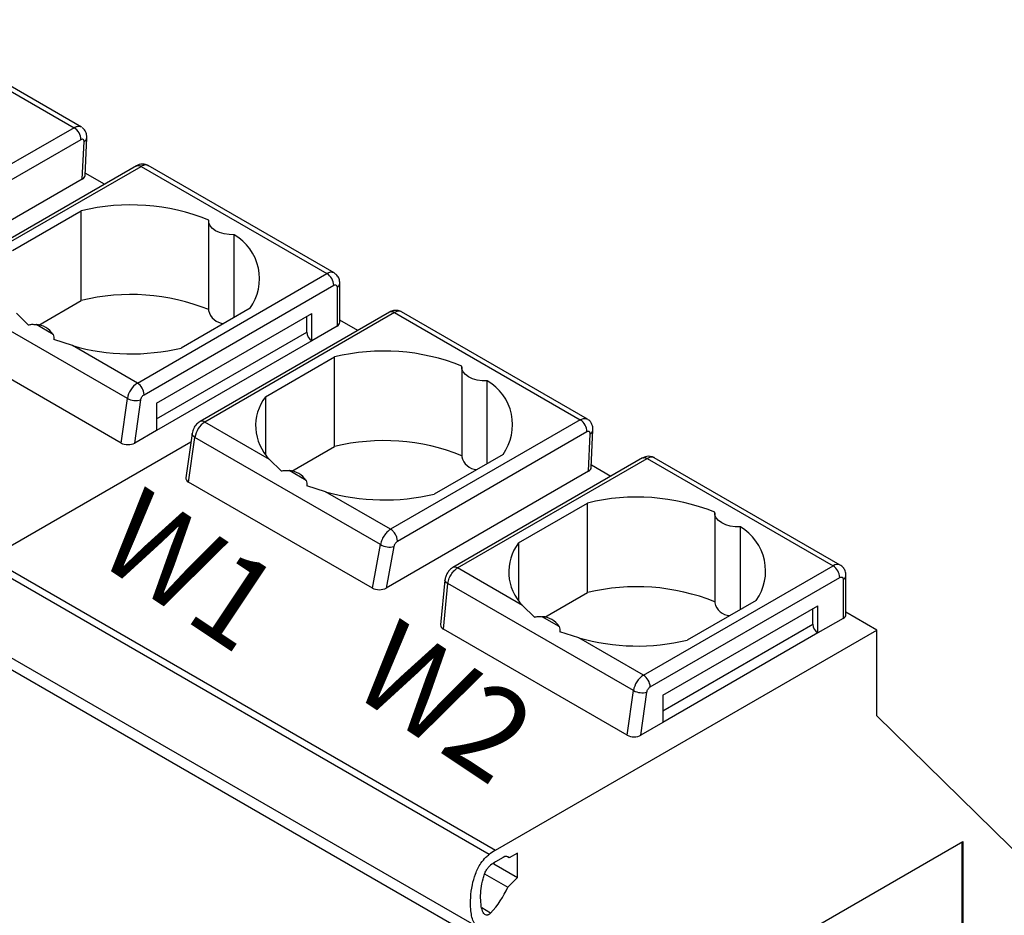
# Model space of a CAD drawing. Extents: x 571 to 1140, y -1709 to -1330.
# Drawn here: x 998 to 1015, y -1535 to -1520 of the extents above; entities that cross this region are included whole.
import ezdxf

# ---------------------------------------------------------------- set-up
doc = ezdxf.new("R2010")
doc.units = 0
doc.header["$LTSCALE"] = 20
doc.header["$MEASUREMENT"] = 0
doc.layers.add('1', color=7, linetype='CONTINUOUS')
doc.layers.add('9', color=14, linetype='CONTINUOUS')
doc.styles.add('ROMANS', font='romans.shx', dxfattribs={"height": 6})

msp = doc.modelspace()

# ---------------------------------------------------------------- linework, layer by layer
at = {"layer": '1'}
for p, q in [((996.02782, -1519.62509), (999.14327, -1521.42359)), ((999.26455, -1521.41246), (996.14781, -1519.6132)), ((999.14327, -1521.42359), (995.96465, -1523.25857)), ((999.26663, -1521.415), (999.25994, -1521.40983)), ((999.25625, -1521.6263), (996.07764, -1523.46127)), ((999.32728, -1522.22392), (999.3567, -1521.59264)), ((999.28052, -1522.28671), (999.30985, -1521.65725)), ((1000.18754, -1522.06326), (997.00769, -1523.89895)), ((997.08768, -1523.90688), (1000.26629, -1522.0719)), ((1000.26629, -1522.0719), (1003.38174, -1523.87041)), ((1003.50173, -1523.85853), (1000.38504, -1522.0593)), ((999.28052, -1522.28671), (995.88919, -1524.24448)), ((999.65363, -1522.37148), (999.32913, -1522.18415)), ((998.10966, -1523.485), (999.26343, -1522.81894)), ((999.26343, -1524.32137), (999.26343, -1522.81894)), ((1001.39782, -1522.98869), (1001.39782, -1524.49112)), ((1001.82716, -1524.60456), (1001.82716, -1523.21898)), ((1000.20312, -1525.70538), (1003.38174, -1523.87041)), ((1000.31626, -1525.90134), (1003.49487, -1524.06637)), ((1003.55144, -1524.09903), (1003.55144, -1524.75227)), ((1003.5983, -1524.68695), (1003.5983, -1524.03372)), ((1000.036, -1525.9638), (996.92301, -1524.16671)), ((998.5501, -1524.73317), (999.26343, -1524.32137)), ((998.37436, -1524.72999), (998.17759, -1524.53607)), ((1000.52502, -1526.04212), (1003.12718, -1524.53993)), ((1002.09186, -1524.45175), (1000.93809, -1525.11782)), ((1004.43311, -1524.51561), (1001.2545, -1526.35059)), ((1004.51311, -1524.52353), (1001.3345, -1526.35851)), ((1003.04232, -1524.85022), (1003.04232, -1524.58893)), ((1003.12718, -1524.99719), (1003.12718, -1524.53993)), ((1004.51311, -1524.52353), (1007.62855, -1526.32204)), ((1007.74984, -1526.31091), (1004.6331, -1524.51165)), ((998.7909, -1524.89012), (998.50408, -1524.72455)), ((1003.55144, -1524.75227), (1003.12718, -1524.99719)), ((1003.90044, -1524.82312), (1003.5983, -1524.6487)), ((999.93105, -1526.71165), (996.84925, -1524.93256)), ((1000.52502, -1526.30342), (1003.04232, -1524.85022)), ((999.11739, -1525.0786), (998.80263, -1524.97723)), ((1000.20312, -1525.70538), (999.11739, -1525.0786)), ((1003.12718, -1524.99719), (1000.52502, -1526.49938)), ((1002.3523, -1525.93422), (1003.50608, -1525.26816)), ((1003.50608, -1526.7706), (1003.50608, -1525.26816)), ((1005.64046, -1525.43791), (1005.64046, -1526.94035)), ((1006.0698, -1527.05379), (1006.0698, -1525.6682)), ((999.93105, -1526.71165), (1000.036, -1525.9638)), ((1000.15907, -1526.71064), (1000.26055, -1525.98748)), ((1000.52502, -1526.04212), (1000.52502, -1526.49938)), ((1000.52502, -1526.04213), (1000.52503, -1526.04213)), ((1002.3523, -1525.93422), (1002.3523, -1526.90098)), ((1002.42023, -1526.98529), (1001.3345, -1526.35851)), ((1007.62855, -1526.32204), (1004.44993, -1528.15702)), ((1007.75191, -1526.31345), (1007.74523, -1526.30828)), ((1000.52502, -1526.49938), (1000.15907, -1526.71064)), ((1001.12034, -1526.55306), (1001.0166, -1527.29235)), ((1007.74153, -1526.52475), (1004.56292, -1528.35972)), ((1007.7658, -1527.18516), (1007.79513, -1526.5557)), ((1007.81256, -1527.12237), (1007.84198, -1526.49109)), ((997.72488, -1528.63837), (1001.10123, -1526.68925)), ((1001.06243, -1527.36477), (1001.16737, -1526.61693)), ((1004.28036, -1528.41402), (1001.16737, -1526.61693)), ((1002.79274, -1527.1824), (1003.50608, -1526.7706)), ((1006.3345, -1526.90098), (1005.18073, -1527.56704)), ((1002.617, -1527.17922), (1002.42023, -1526.98529)), ((1008.67282, -1526.96171), (1005.49297, -1528.7974)), ((1005.57296, -1528.80532), (1008.75158, -1526.97035)), ((1008.75158, -1526.97035), (1011.86702, -1528.76886)), ((1011.98701, -1528.75697), (1008.87033, -1526.95775)), ((1003.03354, -1527.33934), (1002.74672, -1527.17377)), ((1007.7658, -1527.18516), (1004.37447, -1529.14293)), ((1008.13891, -1527.26993), (1007.81441, -1527.0826)), ((1004.14423, -1529.14386), (1001.06243, -1527.36477)), ((1003.36003, -1527.52782), (1003.04527, -1527.42645)), ((1004.44993, -1528.15702), (1003.36002, -1527.52782)), ((1006.59494, -1528.38345), (1007.74872, -1527.71739)), ((1007.74872, -1529.21982), (1007.74872, -1527.71739)), ((1009.8831, -1527.88714), (1009.8831, -1529.38957)), ((1010.31244, -1529.50301), (1010.31244, -1528.11743)), ((1006.59494, -1528.38345), (1006.59494, -1529.3502)), ((1004.14423, -1529.14386), (1004.28036, -1528.41402)), ((1004.50476, -1528.44445), (1004.37447, -1529.14293)), ((1006.10217, -1533.6077), (997.61689, -1528.70925)), ((997.72488, -1528.63837), (1006.21016, -1533.53682)), ((1006.66287, -1529.43452), (1005.57297, -1528.80532)), ((1008.68841, -1530.60383), (1011.86702, -1528.76886)), ((1005.36044, -1529.00819), (1005.28803, -1529.76015)), ((1008.80154, -1530.79979), (1011.98015, -1528.96482)), ((1012.03672, -1528.99748), (1012.03672, -1529.65072)), ((1012.08359, -1529.5854), (1012.08359, -1528.93217)), ((1005.33454, -1529.83101), (1005.40829, -1529.06516)), ((1008.52128, -1530.86225), (1005.40829, -1529.06516)), ((1007.03538, -1529.63162), (1007.74872, -1529.21982)), ((1010.57714, -1529.3502), (1009.42337, -1530.01626)), ((1006.85964, -1529.62844), (1006.66287, -1529.43452)), ((1009.01031, -1530.94057), (1011.61246, -1529.43837)), ((1011.52761, -1529.74867), (1011.52761, -1529.48737)), ((1011.61246, -1529.89564), (1011.61246, -1529.43837)), ((1012.60241, -1529.84665), (1012.08358, -1529.54714)), ((1007.27618, -1529.78857), (1006.98936, -1529.62299)), ((1012.03672, -1529.65072), (1011.61246, -1529.89564)), ((1008.41634, -1531.6101), (1005.33454, -1529.83101)), ((1006.21016, -1533.53682), (1012.60241, -1529.84665)), ((1007.60267, -1529.97705), (1007.28791, -1529.87567)), ((1009.01031, -1531.20187), (1011.52761, -1529.74867)), ((1012.60241, -1531.28377), (1012.60241, -1529.84665)), ((997.43336, -1529.93216), (1005.91864, -1534.83061)), ((1008.68841, -1530.60383), (1007.60267, -1529.97705)), ((1011.61246, -1529.89564), (1009.01031, -1531.39783)), ((1006.04046, -1535.10223), (997.72488, -1530.30175)), ((1008.41634, -1531.6101), (1008.52128, -1530.86225)), ((1008.64436, -1531.60909), (1008.74583, -1530.88593)), ((1009.01031, -1530.94057), (1009.01031, -1531.39783)), ((1009.01031, -1530.94058), (1009.01031, -1530.94058)), ((1015.34598, -1533.98148), (1012.60241, -1531.28377)), ((1009.01031, -1531.39783), (1008.64436, -1531.60909)), ((1008.44462, -1536.62355), (1014.04491, -1533.39057)), ((1014.03359, -1542.5293), (1014.03359, -1533.39711)), ((1014.04491, -1533.39057), (1014.04491, -1542.53583)), ((1006.33855, -1533.65867), (1006.21016, -1533.73279)), ((1006.43665, -1533.6676), (1006.39489, -1533.6435)), ((1006.57786, -1533.58608), (1006.43665, -1533.6676)), ((1006.57786, -1533.99591), (1006.57786, -1533.58608)), ((1006.18188, -1533.76732), (1006.16757, -1533.75906)), ((1006.18188, -1533.74986), (1006.18188, -1533.76732)), ((1006.18188, -1533.76732), (1006.57786, -1533.99591)), ((1006.02477, -1533.9362), (1006.41303, -1534.16034)), ((1006.41303, -1534.16034), (1006.57786, -1533.99591)), ((1006.12531, -1534.5908), (1005.97834, -1534.50595))]:
    msp.add_line(p, q, dxfattribs=at)
at = {"layer": '1', "flags": 128}
for points in [[(1001.82716, -1523.21898), (1001.74149, -1523.2173), (1001.65841, -1523.20512), (1001.58173, -1523.18301), (1001.51497, -1523.15197), (1001.46121, -1523.11343), (1001.4229, -1523.06917), (1001.4018, -1523.0212), (1001.39889, -1522.97175)], [(1006.0698, -1525.6682), (1005.98413, -1525.66653), (1005.90105, -1525.65435), (1005.82437, -1525.63223), (1005.75761, -1525.60119), (1005.70385, -1525.56266), (1005.66554, -1525.51839), (1005.64444, -1525.47043), (1005.64153, -1525.42097)], [(1001.16737, -1526.61693), (1001.14744, -1526.60338), (1001.13255, -1526.58876), (1001.12329, -1526.57362), (1001.12, -1526.55855), (1001.12034, -1526.55306)], [(1010.31244, -1528.11743), (1010.22677, -1528.11575), (1010.14369, -1528.10357), (1010.06701, -1528.08146), (1010.00026, -1528.05042), (1009.94649, -1528.01188), (1009.90818, -1527.96761), (1009.88708, -1527.91965), (1009.88418, -1527.8702)], [(1005.40829, -1529.06516), (1005.38808, -1529.05297), (1005.373, -1529.03963), (1005.36362, -1529.02567), (1005.3603, -1529.01162), (1005.36045, -1529.0081)]]:
    msp.add_lwpolyline(points, dxfattribs=at)
at = {"layer": '1'}
for centre, radius, start, end in [((999.01251, -1521.62931), 0.24375, 0.707792, 57.560313), ((999.27481, -1521.58255), 0.08251, 295.130933, 352.944305), ((1000.09361, -1526.21512), 3.49618, 68.07779, 103.736156), ((1001.39778, -1523.95598), 0.85296, 324.462351, 59.774983), ((1003.45206, -1523.9686), 0.12077, 65.794519, 125.610876), ((1003.24924, -1524.07754), 0.24588, 2.604721, 57.395279), ((1003.51823, -1524.02574), 0.08047, 294.373838, 354.305736), ((1000.09361, -1527.71756), 3.49618, 68.07779, 103.736156), ((1001.66623, -1524.43145), 0.27497, 192.534093, 266.912707), ((1004.46624, -1524.58895), 0.08047, 54.380512, 114.30719), ((1004.58341, -1524.62166), 0.12071, 65.69121, 125.619698), ((998.48498, -1525.08885), 0.36481, 33.007789, 86.997588), ((1003.51823, -1524.67897), 0.08047, 294.373838, 354.305736), ((1003.22655, -1524.84184), 0.18442, 182.605303, 237.394081), ((1000.10277, -1521.61473), 3.6013, 254.120286, 283.411806), ((1004.33625, -1528.66435), 3.49618, 68.077792, 103.736161), ((1000.40704, -1526.02051), 0.37535, 122.906092, 171.309943), ((1000.07063, -1525.91251), 0.24588, 2.604721, 57.395279), ((1005.64042, -1526.40521), 0.85296, 324.462333, 59.774981), ((1000.1768, -1525.70516), 0.29448, 241.436875, 286.523894), ((1002.98466, -1526.42108), 0.79807, 142.407364, 224.988822), ((1001.53841, -1526.67364), 0.37535, 122.906092, 171.309943), ((1001.28763, -1526.42393), 0.08048, 54.381093, 114.300542), ((1007.4978, -1526.52776), 0.24375, 0.707745, 57.560341), ((1007.76009, -1526.481), 0.08251, 295.130507, 352.944404), ((1004.33625, -1530.16678), 3.49618, 68.077792, 103.736161), ((1005.90887, -1526.88067), 0.27497, 192.534154, 266.912638), ((1002.72762, -1527.53808), 0.36481, 33.007868, 86.997508), ((1004.34541, -1524.06395), 3.6013, 254.12027, 283.411822), ((1008.57889, -1531.11357), 3.49618, 68.077784, 103.736155), ((1009.88306, -1528.85443), 0.85296, 324.462355, 59.775), ((1007.22731, -1528.87031), 0.79807, 142.407447, 224.988794), ((1004.42653, -1528.17869), 0.27703, 238.153337, 286.402542), ((1005.52615, -1528.87023), 0.08002, 54.195281, 114.491114), ((1011.93734, -1528.86705), 0.12077, 65.794519, 125.610876), ((1011.73452, -1528.97599), 0.24588, 2.605035, 57.394965), ((1012.00351, -1528.92418), 0.08047, 294.374968, 354.304607), ((1008.57889, -1532.616), 3.49618, 68.077784, 103.736155), ((1010.15151, -1529.3299), 0.27497, 192.534114, 266.912677), ((1006.97026, -1529.9873), 0.36481, 33.007734, 86.997642), ((1012.00351, -1529.57742), 0.08047, 294.374968, 354.304607), ((1011.71183, -1529.74028), 0.18442, 182.605403, 237.394186), ((1008.58805, -1526.51317), 3.60131, 254.120308, 283.411803), ((1008.89232, -1530.91896), 0.37535, 122.906092, 171.309943), ((1008.55591, -1530.81097), 0.24588, 2.605035, 57.394965), ((1008.66208, -1530.6036), 0.29449, 241.437143, 286.523627), ((1006.79417, -1534.54426), 1.16448, 120.100431, 126.45975), ((1006.38305, -1533.7131), 0.0703, 40.324907, 129.27082), ((1006.66928, -1534.5247), 0.91537, 120.10317, 126.459625), ((1005.05889, -1533.5666), 1.47859, 316.157153, 336.324493)]:
    msp.add_arc(centre, radius, start, end, dxfattribs=at)
for centre, major_axis, ratio, start_param, end_param in [((999.16722, -1522.22131), (0.16011, -0.00019), 0.57728663, 5.49915832, 6.25697377), ((1000.04594, -1526.64533), (0.16123, 0.00214), 0.57715249, 3.91168865, 5.48248498), ((1007.65251, -1527.11976), (0.16011, -0.00019), 0.57728663, 5.49915832, 6.25697377), ((1001.17731, -1527.29845), (0.16123, 0.00214), 0.57715249, 3.05302229, 3.91168865), ((1004.26014, -1529.07813), (0.16208, 0.00192), 0.57195583, 3.90876386, 5.48864835), ((1005.44839, -1529.76409), (0.16061, 0.00197), 0.58244298, 3.07835591, 3.91734572), ((1008.53122, -1531.54377), (0.16123, 0.00214), 0.57715249, 3.91168865, 5.48248498)]:
    msp.add_ellipse(centre, major_axis=major_axis, ratio=ratio, start_param=start_param, end_param=end_param, dxfattribs=at)
for points, knots in [([(999.14327, -1521.42359), (999.16075, -1521.41538), (999.19873, -1521.39754), (999.23976, -1521.39842), (999.2583, -1521.41003), (999.26285, -1521.41287)], [0, 0, 0, 0, 0.39166073, 0.85088181, 1, 1, 1, 1]), ([(999.35669, -1521.59276), (999.35617, -1521.57465), (999.3551, -1521.53758), (999.33502, -1521.48519), (999.30828, -1521.44479), (999.28493, -1521.42849), (999.2761, -1521.42233)], [0, 0, 0, 0, 0.26584376, 0.54424865, 0.82769478, 1, 1, 1, 1]), ([(999.30985, -1521.65725), (999.30981, -1521.6527), (999.30973, -1521.6438), (999.3064, -1521.63299), (999.30059, -1521.62492), (999.29098, -1521.61884), (999.27625, -1521.61688), (999.26299, -1521.62313), (999.25625, -1521.6263)], [0, 0, 0, 0, 0.14156328, 0.27639817, 0.41107788, 0.55220678, 0.7725658, 1, 1, 1, 1]), ([(1000.38968, -1522.06201), (1000.37413, -1522.05436), (1000.34294, -1522.03902), (1000.28925, -1522.03345), (1000.23497, -1522.04048), (1000.20234, -1522.05624), (1000.18634, -1522.06396)], [0, 0, 0, 0, 0.253262402, 0.508019311, 0.758862399, 1, 1, 1, 1]), ([(1000.18647, -1522.06431), (1000.19135, -1522.06187), (1000.20184, -1522.05663), (1000.22138, -1522.05588), (1000.24333, -1522.06019), (1000.25864, -1522.068), (1000.26629, -1522.0719)], [0, 0, 0, 0, 0.22496832, 0.48331951, 0.74165764, 1, 1, 1, 1]), ([(1000.38663, -1522.06164), (1000.38236, -1522.05898), (1000.36356, -1522.04728), (1000.32213, -1522.046), (1000.28391, -1522.06373), (1000.26629, -1522.0719)], [0, 0, 0, 0, 0.13688813, 0.60225936, 1, 1, 1, 1]), ([(1003.5983, -1524.03372), (1003.59573, -1524.00785), (1003.59085, -1523.95883), (1003.55452, -1523.89598), (1003.51804, -1523.87111), (1003.50095, -1523.85946)], [0, 0, 0, 0, 0.37250452, 0.70604608, 1, 1, 1, 1]), ([(1003.49487, -1524.06637), (1003.49493, -1524.06633), (1003.4955, -1524.06601), (1003.5029, -1524.06187), (1003.51761, -1524.05697), (1003.53278, -1524.06002), (1003.54093, -1524.06679), (1003.54428, -1524.07112), (1003.54576, -1524.07353), (1003.54646, -1524.07478), (1003.54679, -1524.07543), (1003.54696, -1524.07575), (1003.54703, -1524.07591), (1003.54708, -1524.07599), (1003.5471, -1524.07604), (1003.54711, -1524.07606), (1003.54711, -1524.07607), (1003.54712, -1524.07608), (1003.54714, -1524.07615), (1003.54725, -1524.07636), (1003.54856, -1524.07954), (1003.55079, -1524.08654), (1003.55121, -1524.09469), (1003.55144, -1524.09903)], [0, 0, 0, 0, 0.00205779, 0.01917595, 0.2506296, 0.49874547, 0.62186119, 0.68351444, 0.71439305, 0.72982516, 0.73755241, 0.74141697, 0.74334438, 0.74430808, 0.74479848, 0.74503276, 0.74516086, 0.74527307, 0.74555579, 0.74779099, 0.75401938, 0.86918503, 1, 1, 1, 1]), ([(1004.63251, -1524.51273), (1004.63057, -1524.51115), (1004.61032, -1524.4946), (1004.56096, -1524.48527), (1004.49343, -1524.48698), (1004.45366, -1524.50586), (1004.43311, -1524.51561)], [0, 0, 0, 0, 0.03573985, 0.37378894, 0.67645046, 1, 1, 1, 1]), ([(998.37436, -1524.72999), (998.39412, -1524.72601), (998.43728, -1524.71732), (998.4806, -1524.722), (998.50408, -1524.72454)], [0, 0, 0, 0, 0.45794847, 1, 1, 1, 1]), ([(998.7909, -1524.89012), (998.79585, -1524.90399), (998.80496, -1524.92958), (998.80336, -1524.96226), (998.80263, -1524.97723)], [0, 0, 0, 0, 0.54205048, 1, 1, 1, 1]), ([(1000.26055, -1525.98748), (1000.26235, -1525.97908), (1000.26596, -1525.96228), (1000.27923, -1525.93708), (1000.2965, -1525.91507), (1000.30967, -1525.90592), (1000.31626, -1525.90134)], [0, 0, 0, 0, 0.24998817, 0.4999989, 0.74999833, 1, 1, 1, 1]), ([(1001.2545, -1526.35059), (1001.23457, -1526.36469), (1001.19159, -1526.3951), (1001.14172, -1526.46651), (1001.1276, -1526.52367), (1001.12034, -1526.55306)], [0, 0, 0, 0, 0.29594459, 0.63800705, 1, 1, 1, 1]), ([(1007.62855, -1526.32204), (1007.64603, -1526.31383), (1007.68401, -1526.29599), (1007.72504, -1526.29687), (1007.74358, -1526.30848), (1007.74813, -1526.31132)], [0, 0, 0, 0, 0.39166072, 0.850881795, 1, 1, 1, 1]), ([(1007.84197, -1526.49121), (1007.84145, -1526.4731), (1007.84038, -1526.43603), (1007.8203, -1526.38364), (1007.79356, -1526.34324), (1007.77021, -1526.32694), (1007.76138, -1526.32078)], [0, 0, 0, 0, 0.2658444, 0.54424878, 0.82769573, 1, 1, 1, 1]), ([(1007.79513, -1526.5557), (1007.79509, -1526.55114), (1007.79501, -1526.54225), (1007.79168, -1526.53144), (1007.78587, -1526.52337), (1007.77626, -1526.51729), (1007.76153, -1526.51533), (1007.74827, -1526.52157), (1007.74153, -1526.52475)], [0, 0, 0, 0, 0.14156323, 0.27639823, 0.41107793, 0.55220694, 0.77256581, 1, 1, 1, 1]), ([(1008.87496, -1526.96046), (1008.85941, -1526.95281), (1008.82822, -1526.93747), (1008.77453, -1526.9319), (1008.72025, -1526.93893), (1008.68762, -1526.95468), (1008.67163, -1526.9624)], [0, 0, 0, 0, 0.25326069, 0.50801812, 0.75886102, 1, 1, 1, 1]), ([(1008.67175, -1526.96276), (1008.67664, -1526.96032), (1008.68712, -1526.95508), (1008.70666, -1526.95433), (1008.72861, -1526.95863), (1008.74392, -1526.96645), (1008.75158, -1526.97035)], [0, 0, 0, 0, 0.22496338, 0.48331375, 0.74165287, 1, 1, 1, 1]), ([(1008.87191, -1526.96009), (1008.86764, -1526.95743), (1008.84884, -1526.94573), (1008.80741, -1526.94445), (1008.76919, -1526.96218), (1008.75158, -1526.97035)], [0, 0, 0, 0, 0.13688814, 0.60225939, 1, 1, 1, 1]), ([(1002.617, -1527.17922), (1002.63676, -1527.17524), (1002.67992, -1527.16654), (1002.72324, -1527.17123), (1002.74672, -1527.17377)], [0, 0, 0, 0, 0.45795164, 1, 1, 1, 1]), ([(1003.03355, -1527.33934), (1003.03849, -1527.35321), (1003.0476, -1527.3788), (1003.046, -1527.41148), (1003.04527, -1527.42645)], [0, 0, 0, 0, 0.54204836, 1, 1, 1, 1]), ([(1004.44993, -1528.15702), (1004.43312, -1528.16837), (1004.39754, -1528.1924), (1004.34594, -1528.2521), (1004.31, -1528.31511), (1004.28891, -1528.37114), (1004.28325, -1528.39952), (1004.28036, -1528.41402)], [0, 0, 0, 0, 0.21249617, 0.44979965, 0.71184258, 0.85280026, 1, 1, 1, 1]), ([(1004.56291, -1528.35972), (1004.56287, -1528.35084), (1004.56277, -1528.33308), (1004.55675, -1528.30379), (1004.54669, -1528.27405), (1004.53256, -1528.24482), (1004.51507, -1528.21733), (1004.4949, -1528.19282), (1004.47289, -1528.17182), (1004.45758, -1528.16195), (1004.44993, -1528.15702)], [0, 0, 0, 0, 0.125000078, 0.249992667, 0.374999048, 0.499997004, 0.624995098, 0.750000023, 0.874999504, 1, 1, 1, 1]), ([(1004.56292, -1528.35972), (1004.55561, -1528.36482), (1004.54108, -1528.37497), (1004.52325, -1528.39813), (1004.51037, -1528.42211), (1004.50665, -1528.43692), (1004.50476, -1528.44445)], [0, 0, 0, 0, 0.27525748, 0.5469757, 0.76986006, 1, 1, 1, 1]), ([(1005.49302, -1528.79738), (1005.47623, -1528.80907), (1005.44288, -1528.8323), (1005.40123, -1528.88704), (1005.37084, -1528.94832), (1005.3639, -1528.98826), (1005.36045, -1529.00808)], [0, 0, 0, 0, 0.25530111, 0.50716795, 0.75544414, 1, 1, 1, 1]), ([(1005.40829, -1529.06516), (1005.41081, -1529.05035), (1005.41574, -1529.02138), (1005.43567, -1528.96441), (1005.47048, -1528.90065), (1005.52105, -1528.84061), (1005.55634, -1528.81662), (1005.57297, -1528.80532)], [0, 0, 0, 0, 0.14804612, 0.28959977, 0.55211501, 0.78893965, 1, 1, 1, 1]), ([(1012.08359, -1528.93217), (1012.08101, -1528.9063), (1012.07613, -1528.85728), (1012.0398, -1528.79443), (1012.00332, -1528.76956), (1011.98623, -1528.75791)], [0, 0, 0, 0, 0.37250509, 0.70604916, 1, 1, 1, 1]), ([(1011.98015, -1528.96482), (1011.98022, -1528.96478), (1011.98078, -1528.96446), (1011.98818, -1528.96031), (1012.0029, -1528.95542), (1012.01806, -1528.95847), (1012.02621, -1528.96524), (1012.02956, -1528.96957), (1012.03104, -1528.97197), (1012.03174, -1528.97323), (1012.03207, -1528.97388), (1012.03224, -1528.9742), (1012.03232, -1528.97436), (1012.03236, -1528.97444), (1012.03238, -1528.97449), (1012.03239, -1528.97451), (1012.03239, -1528.97452), (1012.0324, -1528.97453), (1012.03243, -1528.9746), (1012.03253, -1528.97481), (1012.03384, -1528.97799), (1012.03607, -1528.98499), (1012.0365, -1528.99314), (1012.03672, -1528.99748)], [0, 0, 0, 0, 0.00205779, 0.01917595, 0.2506296, 0.49874547, 0.62186119, 0.68351444, 0.71439305, 0.72982516, 0.73755241, 0.74141697, 0.74334438, 0.74430808, 0.74479848, 0.74503276, 0.74516086, 0.74527307, 0.74555579, 0.74779099, 0.75401938, 0.86918503, 1, 1, 1, 1]), ([(1006.85964, -1529.62844), (1006.87941, -1529.62446), (1006.92256, -1529.61577), (1006.96588, -1529.62045), (1006.98936, -1529.62299)], [0, 0, 0, 0, 0.45795164, 1, 1, 1, 1]), ([(1007.27619, -1529.78857), (1007.28113, -1529.80244), (1007.29024, -1529.82803), (1007.28864, -1529.86071), (1007.28791, -1529.87567)], [0, 0, 0, 0, 0.54205682, 1, 1, 1, 1]), ([(1008.74583, -1530.88593), (1008.74764, -1530.87753), (1008.75124, -1530.86073), (1008.76452, -1530.83553), (1008.78178, -1530.81352), (1008.79495, -1530.80437), (1008.80154, -1530.79979)], [0, 0, 0, 0, 0.24998817, 0.4999989, 0.74999833, 1, 1, 1, 1]), ([(1006.12742, -1534.79028), (1006.09918, -1534.80785), (1006.04272, -1534.84298), (1005.96173, -1534.85121), (1005.88705, -1534.81886), (1005.81897, -1534.71591), (1005.77786, -1534.48429), (1005.79338, -1534.20619), (1005.8652, -1533.93663), (1005.94649, -1533.77195), (1006.03392, -1533.66304), (1006.08391, -1533.62251), (1006.10217, -1533.6077)], [0, 0, 0, 0, 0.061761906, 0.123470124, 0.187671154, 0.277641056, 0.427907083, 0.678476396, 0.78253939, 0.887810823, 0.959029255, 1, 1, 1, 1]), ([(1006.12531, -1534.5908), (1006.11916, -1534.59671), (1006.10737, -1534.60805), (1006.08918, -1534.62016), (1006.07191, -1534.6271), (1006.0494, -1534.62916), (1006.02345, -1534.6162), (1005.99036, -1534.56912), (1005.96523, -1534.47473), (1005.95213, -1534.2903), (1005.9698, -1534.10309), (1006.02016, -1533.94332), (1006.04973, -1533.87805), (1006.08477, -1533.82376), (1006.11209, -1533.79999), (1006.12531, -1533.78848)], [0, 0, 0, 0, 0.02276075, 0.043620925, 0.063573641, 0.083746009, 0.128739978, 0.185263134, 0.315145014, 0.467739693, 0.773128392, 0.84316369, 0.901862346, 0.952487717, 1, 1, 1, 1])]:
    msp.add_open_spline(points, degree=3, knots=knots, dxfattribs=at)

# ---------------------------------------------------------------- texts
at = {"layer": '9', "color": 4, "linetype": 'CONTINUOUS', "style": 'ROMANS', "oblique": 10}
for s, p in [('W1', (999.45293, -1528.65441)), ('W2', (1003.72466, -1530.86281))]:
    msp.add_text(s, height=1.5, rotation=326.331461, dxfattribs=at).set_placement(p)

doc.saveas('drawing.dxf')
